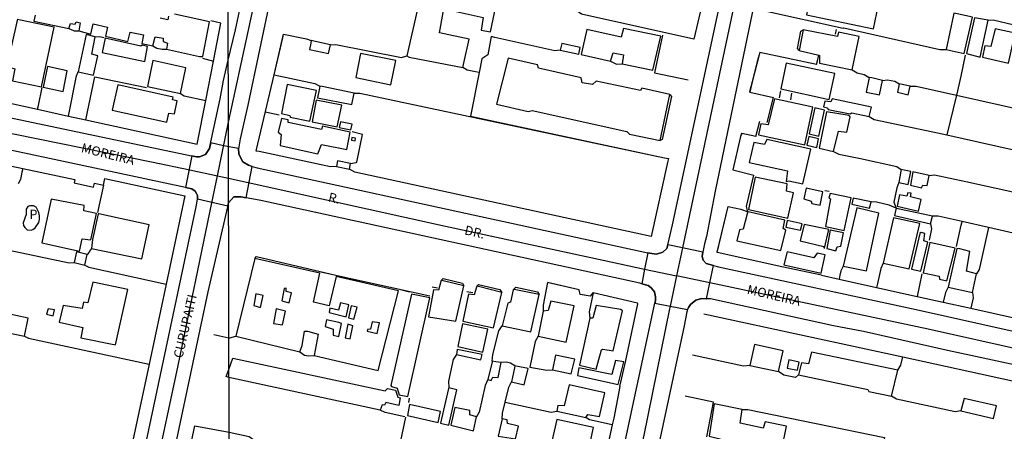
# Model space of a CAD drawing. Units: millimetres. Extents: x 173485 to 178311, y 1668721 to 1671503.
# Drawn here: x 176806 to 177073, y 1669961 to 1670072 of the extents above; entities that cross this region are included whole.
import ezdxf
from ezdxf.enums import TextEntityAlignment as Align

# ---------------------------------------------------------------- set-up
doc = ezdxf.new("R2010")
doc.units = ezdxf.units.MM
for name, color, linetype in [('V-CRUZAMENTO', 1, 'Continuous'), ('V-EDIFICACAO', 7, 'Continuous'), ('V-EIXO_DE_LOGRADOURO', 3, 'Continuous'), ('V-LOTE', 1, 'Continuous'), ('V-NOME_DOS_LOGRADOUROS', 7, 'Continuous'), ('V-QUADRA', 21, 'Continuous'), ('V-TESTADA', 5, 'Continuous'), ('X-LIMITE_1000', 7, 'Continuous')]:
    doc.layers.add(name, color=color, linetype=linetype)

# ---------------------------------------------------------------- blocks, each defined once
blk = doc.blocks.new('872FIIIP_img_geo')
at = {"layer": 'V-CRUZAMENTO'}
for points in [[(176862.62, 1670021.63), (176862.62, 1670021.63), (176862.62, 1670021.63), (176862.81, 1670022.48), (176862.81, 1670022.48), (176864.28, 1670024.06), (176866.21, 1670024.13), (176867.14, 1670023.95), (176867.14, 1670023.95), (176867.56, 1670023.87), (176867.56, 1670023.87), (176869.2, 1670032.34), (176869.2, 1670032.34), (176868.25, 1670032.64), (176866.7, 1670033.57), (176866.7, 1670033.57), (176865.63, 1670035.61), (176865.61, 1670035.81), (176865.61, 1670035.81), (176865.48, 1670037.18), (176865.48, 1670037.18), (176861.46, 1670037.94), (176861.46, 1670037.94), (176857.96, 1670038.67), (176857.96, 1670038.67), (176857.65, 1670037.17), (176856.56, 1670035.52), (176854.96, 1670034.93), (176854.09, 1670034.96), (176853.17, 1670035.15), (176853.17, 1670035.15), (176852.88, 1670035.21), (176852.88, 1670035.21), (176851.13, 1670026.58), (176851.13, 1670026.58), (176852.84, 1670026.22), (176853.72, 1670025.67), (176854.16, 1670024.97), (176854.35, 1670024.42), (176854.38, 1670023.52), (176854.38, 1670023.52), (176862.62, 1670021.63)], [(176982.52, 1669994.49), (176987.25, 1669993.55), (176987.25, 1669993.55), (176987.48, 1669994.15), (176988.01, 1669994.93), (176989.49, 1669996.1), (176990.99, 1669996.61), (176992.41, 1669996.52), (176992.41, 1669996.52), (176993.29, 1670000.81), (176993.29, 1670000.81), (176994.27, 1670005.55), (176994.27, 1670005.55), (176992.31, 1670006.05), (176991.45, 1670006.98), (176991.15, 1670007.9), (176991.38, 1670009.11), (176991.38, 1670009.11), (176985.87, 1670010.29), (176985.87, 1670010.29), (176981.9, 1670011.13), (176981.9, 1670011.13), (176981.65, 1670010.1), (176980.49, 1670009.15), (176978.78, 1670008.55), (176977.55, 1670008.72), (176976.48, 1670008.95), (176976.48, 1670008.95), (176975.6, 1670004.55), (176975.6, 1670004.55), (176974.8, 1670000.55), (176974.8, 1670000.55), (176976.55, 1670000.07), (176977.39, 1669999.47), (176978.26, 1669998.41), (176978.57, 1669997.06), (176978.5, 1669995.95), (176978.37, 1669995.32), (176978.37, 1669995.32), (176982.52, 1669994.49)]]:
    blk.add_lwpolyline(points, close=True, dxfattribs=at)
at = {"layer": 'V-EDIFICACAO'}
for points in [[(176810.38, 1670073.29), (176810.01, 1670071.64), (176819.48, 1670069.64), (176819.93, 1670070.98), (176821.25, 1670070.8), (176821.47, 1670071.45), (176822.62, 1670071.16), (176822.22, 1670069.08), (176825.45, 1670068.16), (176826.13, 1670070.89), (176829.96, 1670070.06), (176829.42, 1670067.58), (176835.53, 1670066.13), (176836.12, 1670068.65), (176839.76, 1670067.92), (176839.34, 1670065.58), (176842.3, 1670064.94), (176842.88, 1670067.37), (176845.1, 1670067.01), (176845.05, 1670066.14), (176846.3, 1670065.73), (176846.03, 1670064.09), (176854.89, 1670062.05), (176855.8, 1670062.08), (176857.68, 1670071.51), (176848.15, 1670073.55)], [(176846.53, 1670072.99), (176846.31, 1670071.98), (176844.31, 1670072.43)]]:
    blk.add_lwpolyline(points, dxfattribs=at)
for points in [[(177027.32, 1670078.54), (177020.83, 1670079.83), (177019.47, 1670073.37), (177037.62, 1670069.57), (177039, 1670076.05), (177034.34, 1670077.15), (177033.69, 1670078.58), (177032, 1670078.99), (177031.07, 1670077.79)], [(176914.35, 1670076.52), (176911.12, 1670062.24), (176911.74, 1670061.89), (176926.3, 1670059.11), (176928, 1670066.79), (176919.95, 1670068.51), (176920.96, 1670074), (176920.39, 1670075.47), (176914.35, 1670076.52)], [(176924.4, 1670077.78), (176923.69, 1670074.41), (176931.8, 1670072.62), (176931.27, 1670069.23), (176933.81, 1670068.75), (176935.26, 1670075.6), (176924.4, 1670077.78)], [(177059.42, 1670073.84), (177059.32, 1670073.37), (177057.31, 1670064.01), (177062.19, 1670062.88), (177064.43, 1670072.78), (177060.34, 1670073.65), (177059.42, 1670073.84)], [(176805.57, 1670072.11), (176805.43, 1670071.49), (176802.68, 1670059.37), (176804.84, 1670058.77), (176804.21, 1670055.53), (176812.07, 1670053.86), (176815.49, 1670070.01), (176806.37, 1670071.94), (176805.57, 1670072.11)], [(177065.05, 1670072.57), (177062.86, 1670062.87), (177066.54, 1670061.92), (177068.75, 1670071.88), (177065.05, 1670072.57)], [(176824.18, 1670068.03), (176822.08, 1670057.94), (176826.24, 1670057), (176827.33, 1670062.28), (176825.77, 1670062.74), (176826.61, 1670067.42), (176824.18, 1670068.03)], [(176969.88, 1670069.71), (176969.2, 1670067.3), (176959.94, 1670069.36), (176958.38, 1670062.64), (176966.31, 1670060.84), (176967.08, 1670063.1), (176969.87, 1670062.51), (176969.53, 1670060.13), (176977.81, 1670058.37), (176979.95, 1670067.61), (176969.88, 1670069.71)], [(177022.83, 1670062.44), (177023.04, 1670062.39), (177023.03, 1670060.26), (177031.86, 1670058.47), (177033.79, 1670067.54), (177028.14, 1670068.69), (177027.87, 1670067.52), (177018.61, 1670069.3), (177017.45, 1670063.71)], [(177070.58, 1670069.55), (177069.48, 1670064.77), (177067.86, 1670064.95), (177067.19, 1670061.93), (177074.21, 1670060.29), (177076.04, 1670068.44), (177070.58, 1670069.55)], [(176829.32, 1670067.01), (176828.54, 1670063.21), (176840.09, 1670060.77), (176840.81, 1670064.82), (176839.43, 1670065.15), (176839.06, 1670064.9), (176829.32, 1670067.01)], [(176885.21, 1670066.42), (176885.08, 1670065.69), (176884.76, 1670063.94), (176889.89, 1670062.88), (176890.45, 1670065.21), (176885.94, 1670066.25), (176885.21, 1670066.42)], [(176953.12, 1670065.62), (176952.71, 1670063.81), (176957.78, 1670062.76), (176958.09, 1670064.55), (176953.12, 1670065.62)], [(176898.55, 1670062.9), (176897.29, 1670056.4), (176906.83, 1670054.44), (176908.14, 1670060.99), (176898.55, 1670062.9)], [(176813.72, 1670059.38), (176812.58, 1670053.76), (176817.99, 1670052.65), (176819.1, 1670058.25), (176813.72, 1670059.38)], [(176842.29, 1670060.97), (176840.84, 1670053.99), (176849.75, 1670052.08), (176851.26, 1670059.06), (176842.29, 1670060.97)], [(176946.82, 1670058.89), (176946.52, 1670059.8), (176938.63, 1670061.68), (176935.43, 1670049.19), (176944.02, 1670047.21), (176945.15, 1670047.49), (176970.76, 1670041.76), (176971.48, 1670041.07), (176979.78, 1670039.37), (176982.41, 1670051.8), (176974.81, 1670053.47), (176974.47, 1670052.87), (176962.44, 1670055.45), (176961.49, 1670054.47), (176958.65, 1670054.96), (176958.35, 1670056.35), (176946.82, 1670058.89)], [(177013.96, 1670060.31), (177012.52, 1670053.3), (177025.66, 1670050.47), (177027.16, 1670057.46), (177013.96, 1670060.31)], [(176832.79, 1670054.45), (176831.24, 1670047.55), (176846.08, 1670044.27), (176846.61, 1670046.76), (176848.12, 1670046.58), (176848.84, 1670050.07), (176847.64, 1670050.35), (176847.78, 1670051.06), (176832.79, 1670054.45)], [(176878.72, 1670054.48), (176877.12, 1670046.66), (176879.42, 1670046.08), (176879.55, 1670045.64), (176884.84, 1670044.55), (176886.67, 1670052.85), (176878.72, 1670054.48)], [(176887.53, 1670054.09), (176887.43, 1670053.53), (176886.94, 1670050.89), (176896.24, 1670049.13), (176896.85, 1670052.15), (176888.16, 1670053.96), (176887.53, 1670054.09)], [(177036.42, 1670056.44), (177036.33, 1670055.96), (177035.69, 1670052.4), (177039.29, 1670051.7), (177040.12, 1670055.63), (177037.14, 1670056.28), (177036.42, 1670056.44)], [(177044.58, 1670054.65), (177044.48, 1670054.16), (177044.13, 1670052.42), (177047.05, 1670051.75), (177047.57, 1670054.1), (177045.42, 1670054.5), (177044.58, 1670054.65)], [(176886.59, 1670050.23), (176885.47, 1670044.43), (176892.21, 1670043.05), (176893.48, 1670048.92), (176886.59, 1670050.23)], [(177010.8, 1670050.62), (177009.09, 1670043.59), (177007.05, 1670043.86), (177006.46, 1670040.85), (177018.98, 1670038.16), (177021.18, 1670048.38), (177010.8, 1670050.62)], [(177026.39, 1670050.59), (177026.11, 1670049.83), (177024.43, 1670050.01), (177024.07, 1670048.46), (177025.14, 1670048.15), (177025.34, 1670047.78), (177031.27, 1670046.57), (177031.76, 1670046.82), (177036.49, 1670045.83), (177037.05, 1670048.35), (177026.39, 1670050.59)], [(177021.74, 1670048.16), (177020.23, 1670041.16), (177022.85, 1670040.49), (177024.39, 1670047.53), (177021.74, 1670048.16)], [(177024.9, 1670047.15), (177022.92, 1670037.3), (177026.81, 1670036.4), (177028.13, 1670041.84), (177030.43, 1670041.64), (177031.27, 1670045.79), (177031.07, 1670046.14), (177024.9, 1670047.15)], [(176878.97, 1670044.25), (176879, 1670044.92), (176877.13, 1670045.27), (176876.29, 1670041.56), (176877.04, 1670040.95), (176876.81, 1670038), (176887.04, 1670035.78), (176887.99, 1670038.24), (176894.83, 1670036.88), (176895.73, 1670041.57), (176888.28, 1670043.23), (176887.97, 1670042.28), (176878.97, 1670044.25)], [(176893.19, 1670044.41), (176892.82, 1670042.83), (176895.97, 1670042.22), (176896.31, 1670043.76), (176893.19, 1670044.41)], [(176896.19, 1670040.19), (176896.09, 1670039.46), (176897.13, 1670039.28), (176897.26, 1670039.96), (176896.19, 1670040.19)], [(177008.71, 1670039.66), (177008.13, 1670038.25), (177005.17, 1670038.82), (177003.95, 1670033.43), (177014.34, 1670031.11), (177013.96, 1670028.28), (177014.69, 1670028.42), (177018.49, 1670027.6), (177020.64, 1670037.03), (177008.71, 1670039.66)], [(177020.11, 1670040.4), (177019.59, 1670038.12), (177022.24, 1670037.42), (177022.75, 1670039.81), (177020.11, 1670040.4)], [(176892.35, 1670033.86), (176892.07, 1670032.33), (176895.6, 1670031.61), (176895.88, 1670033.16), (176892.35, 1670033.86)], [(177045.18, 1670031.48), (177045.09, 1670031.05), (177044.48, 1670028.02), (177046.99, 1670027.41), (177047.76, 1670030.92), (177045.96, 1670031.31), (177045.18, 1670031.48)], [(177048.32, 1670030.85), (177047.67, 1670027.26), (177050.62, 1670026.53), (177051.05, 1670027.24), (177052.15, 1670027.18), (177052.69, 1670029.89), (177048.32, 1670030.85)], [(177005.59, 1670029.41), (177003.73, 1670020.63), (177014.43, 1670018.31), (177015.94, 1670025.15), (177014.03, 1670025.66), (177014.24, 1670027.62), (177005.59, 1670029.41)], [(177019.37, 1670026.41), (177018.76, 1670023.52), (177020.77, 1670022.95), (177020.9, 1670022.29), (177023.19, 1670021.87), (177023.93, 1670025.41), (177019.37, 1670026.41)], [(177025.86, 1670025.02), (177025.57, 1670023.74), (177025.95, 1670023.52), (177024.58, 1670016.06), (177029.65, 1670014.97), (177031.55, 1670023.87), (177025.86, 1670025.02)], [(177047.71, 1670024.06), (177047.83, 1670025.05), (177046.97, 1670025.18), (177046.68, 1670024.27), (177044.7, 1670024.68), (177044.03, 1670021.57), (177049.87, 1670020.24), (177050.52, 1670023.36), (177047.71, 1670024.06)], [(176814.7, 1670023.48), (176812.19, 1670011.61), (176822.4, 1670009.43), (176823.11, 1670012.76), (176825.44, 1670012.41), (176827.01, 1670019.62), (176823.56, 1670020.31), (176823.67, 1670021.73), (176814.7, 1670023.48)], [(177032.15, 1670023.72), (177031.78, 1670022.13), (177036.59, 1670021.05), (177036.96, 1670022.72), (177032.15, 1670023.72)], [(176810.63, 1670021.28), (176809.94, 1670021.63), (176808.93, 1670021.63), (176808.39, 1670021.47), (176807.92, 1670020.72), (176807.97, 1670019.33), (176807.09, 1670017.02), (176807.24, 1670016.32), (176807.58, 1670015.78), (176808.25, 1670015.18), (176809.31, 1670015.08), (176809.73, 1670015.21), (176810.4, 1670015.7), (176811.39, 1670017.15), (176811.6, 1670017.93), (176811.6, 1670018.94), (176811.37, 1670019.87), (176810.63, 1670021.28)], [(176827.67, 1670019.48), (176827.43, 1670019.53), (176825.96, 1670012.5), (176825.64, 1670010.14), (176839.31, 1670007.28), (176841.32, 1670016.49), (176827.67, 1670019.48)], [(177003.54, 1670020.04), (177003.4, 1670019.52), (177002.31, 1670015.35), (177001.3, 1670015.18), (177000.63, 1670012.16), (177012.56, 1670009.53), (177013.89, 1670015.09), (177013.16, 1670015.51), (177013.63, 1670017.76), (177003.66, 1670020.01), (177003.54, 1670020.04)], [(177033.09, 1670021.1), (177029.44, 1670005.37), (177035.7, 1670004.04), (177039.11, 1670019.63), (177033.09, 1670021.1)], [(177043.75, 1670021), (177043.67, 1670020.65), (177043.3, 1670019.07), (177053.11, 1670016.82), (177053.59, 1670018.89), (177043.91, 1670020.97), (177043.75, 1670021)], [(177014.23, 1670017.71), (177013.85, 1670015.89), (177017.85, 1670015.03), (177018.3, 1670016.78), (177014.23, 1670017.71)], [(177018.84, 1670016.59), (177017.77, 1670012.16), (177024.16, 1670010.67), (177024.16, 1670010.28), (177024.35, 1670010.23), (177025.53, 1670015.21), (177018.84, 1670016.59)], [(177043.1, 1670018.41), (177040.23, 1670006.1), (177047.31, 1670004.6), (177050.16, 1670016.86), (177043.1, 1670018.41)], [(177025.89, 1670015.09), (177024.97, 1670010.11), (177027.42, 1670009.46), (177027.78, 1670010.59), (177028.76, 1670010.77), (177029.47, 1670014.31), (177025.89, 1670015.09)], [(177050.17, 1670014.18), (177047.93, 1670004.49), (177050.47, 1670003.93), (177052.37, 1670011.79), (177051.29, 1670012.19), (177051.57, 1670014.16), (177050.57, 1670014.41), (177050.17, 1670014.18)], [(177052.92, 1670011.69), (177051.07, 1670003.56), (177055.46, 1670002.61), (177055.52, 1670001.79), (177057.55, 1670001.37), (177059.73, 1670010.16), (177052.92, 1670011.69)], [(176821.58, 1670009.17), (176820.93, 1670006.29), (176823.84, 1670005.61), (176824.49, 1670008.49), (176821.58, 1670009.17)], [(177022.34, 1670008.88), (177021.45, 1670007.61), (177014.23, 1670009.17), (177013.29, 1670005.73), (177023.42, 1670003.39), (177024.57, 1670008.36), (177022.34, 1670008.88)], [(177061.08, 1670009.98), (177060.27, 1670010.12), (177057.88, 1669999.64), (177064.47, 1669998.2), (177065.58, 1670003.21), (177062.81, 1670003.94), (177063.77, 1670009.3), (177061.08, 1670009.98)], [(176890.05, 1669994.56), (176885.82, 1669995.59), (176887.54, 1670003.41), (176869.92, 1670007.44), (176864.8, 1669986.34), (176882.11, 1669982.11), (176882.74, 1669983.84), (176883.42, 1669987.7), (176884.2, 1669987.77), (176887.06, 1669986.96), (176886.05, 1669981.15), (176903.37, 1669977.09), (176908.87, 1669998.61), (176891.96, 1670002.51), (176890.05, 1669994.56)], [(176826.02, 1670000.98), (176824.63, 1669995.4), (176823.53, 1669995.58), (176823.1, 1669993.83), (176817.93, 1669994.72), (176816.91, 1669990.16), (176823.3, 1669988.76), (176822.8, 1669985.92), (176832.15, 1669984.07), (176835.53, 1669998.97), (176826.02, 1670000.98)], [(176920.46, 1670001.49), (176920.38, 1670001.2), (176919.75, 1669998.79), (176918.35, 1669998.96), (176917.04, 1669991.65), (176924.42, 1669990.43), (176926.56, 1670000.01), (176920.98, 1670001.36), (176920.46, 1670001.49)], [(176878.43, 1669998.48), (176878.46, 1669999.33), (176877.92, 1669999.31), (176877.25, 1669995.93), (176879.25, 1669995.42), (176879.83, 1669998.15), (176878.43, 1669998.48)], [(176930.09, 1669999.89), (176930.02, 1669999.64), (176929.4, 1669997.52), (176927.85, 1669997.74), (176926.35, 1669990.47), (176934.66, 1669988.61), (176936.86, 1669998.2), (176930.55, 1669999.78), (176930.09, 1669999.89)], [(176940.01, 1669999.03), (176939.98, 1669998.9), (176939.26, 1669995.61), (176938.54, 1669995.35), (176936.97, 1669989.13), (176944.76, 1669987.52), (176946.97, 1669997.65), (176940.66, 1669998.9), (176940.01, 1669999.03)], [(176870.24, 1669997.87), (176869.67, 1669994.65), (176871.51, 1669994.17), (176872.22, 1669997.4), (176870.24, 1669997.87)], [(176892.58, 1669993.44), (176890.3, 1669993.93), (176890.07, 1669992.78), (176894.72, 1669991.57), (176895.37, 1669994.82), (176893.18, 1669995.38), (176892.58, 1669993.44)], [(176906.77, 1669973.05), (176906.94, 1669972.71), (176908.52, 1669972.27), (176909.07, 1669970.47), (176911.39, 1669970), (176917.34, 1669996.79), (176912.4, 1669997.78), (176906.77, 1669973.05)], [(176950.13, 1669995.89), (176949.43, 1669993.31), (176948.1, 1669993.14), (176946.71, 1669986.34), (176954.33, 1669984.79), (176956.53, 1669994.58), (176950.13, 1669995.89)], [(176801.82, 1669992.65), (176800.83, 1669987.76), (176807.53, 1669986.41), (176808.53, 1669991.28), (176801.82, 1669992.65)], [(176813.87, 1669993.8), (176813.46, 1669992.33), (176815.28, 1669991.92), (176815.66, 1669993.47), (176813.87, 1669993.8)], [(176875.71, 1669993.78), (176874.98, 1669989.82), (176877.46, 1669989.41), (176878.21, 1669993.14), (176875.71, 1669993.78)], [(176896.06, 1669994.59), (176895.33, 1669991.3), (176896.73, 1669991.01), (176897.68, 1669994.26), (176896.06, 1669994.59)], [(176962.43, 1669994.7), (176961.59, 1669991.26), (176960.74, 1669991.28), (176957.96, 1669978.49), (176962.49, 1669977.48), (176963.93, 1669982.71), (176964.31, 1669982.9), (176967.09, 1669982.4), (176969.56, 1669993.23), (176969.18, 1669993.56), (176962.43, 1669994.7)], [(176892.71, 1669990.08), (176889.38, 1669990.77), (176888.99, 1669989.03), (176891.18, 1669988.31), (176891.13, 1669986.66), (176892.66, 1669986.27), (176893.44, 1669989.84), (176892.71, 1669990.08)], [(176901.75, 1669990.22), (176901.29, 1669988.26), (176900.5, 1669988.21), (176900.34, 1669987.75), (176903.05, 1669987.07), (176903.75, 1669989.97), (176901.75, 1669990.22)], [(176895.12, 1669989.61), (176894.46, 1669985.89), (176895.73, 1669985.63), (176896.49, 1669989.16), (176895.12, 1669989.61)], [(176926.22, 1669989.72), (176924.94, 1669983.55), (176931.74, 1669982.08), (176933.09, 1669988.24), (176926.22, 1669989.72)], [(176924.78, 1669982.81), (176924.59, 1669981.38), (176931.18, 1669979.97), (176931.55, 1669981.37), (176924.78, 1669982.81)], [(177005.4, 1669984.09), (177004.14, 1669978.44), (177011.84, 1669976.81), (177013.19, 1669982.38), (177005.4, 1669984.09)], [(177020.85, 1669982.01), (177020.03, 1669978.91), (177018.12, 1669979.19), (177017.35, 1669975.9), (177036.09, 1669971.9), (177036.33, 1669971.4), (177042.51, 1669970.09), (177044.25, 1669977.15), (177020.85, 1669982.01)], [(176862.9, 1669975.22), (176862.16, 1669975.42), (176862.9, 1669977.38), (176864, 1669980.41), (176905.26, 1669971.6), (176905.93, 1669972.25), (176908.1, 1669971.74), (176908.66, 1669969.87), (176909.33, 1669969.67), (176909.01, 1669967.59), (176905.4, 1669968.44), (176905.12, 1669967.73), (176904.42, 1669967.76), (176903.89, 1669966.37), (176862.9, 1669975.22)], [(176934.31, 1669979.6), (176934.26, 1669979.4), (176933.13, 1669974.6), (176934.02, 1669974.4), (176934.44, 1669975.26), (176935.87, 1669975.15), (176936.67, 1669979.21), (176935.22, 1669979.45), (176934.31, 1669979.6)], [(176951.45, 1669981.24), (176950.6, 1669977.26), (176955.69, 1669976.2), (176956.63, 1669980.14), (176951.45, 1669981.24)], [(176957.79, 1669977.82), (176957.39, 1669975.75), (176968.46, 1669973.32), (176969.97, 1669979.44), (176967.68, 1669979.8), (176966.73, 1669976.04), (176957.79, 1669977.82)], [(177014.7, 1669979.97), (177014.22, 1669977.74), (177017, 1669977.19), (177017.5, 1669979.35), (177014.7, 1669979.97)], [(176940.39, 1669978.36), (176940.28, 1669977.84), (176939.5, 1669973.99), (176942.97, 1669973.19), (176944, 1669977.62), (176941.26, 1669978.18), (176940.39, 1669978.36)], [(176922.48, 1669972.43), (176922.43, 1669972.23), (176920.25, 1669962.84), (176922.5, 1669962.3), (176924.67, 1669971.86), (176923.2, 1669972.24), (176922.48, 1669972.43)], [(176955.11, 1669973.18), (176953.75, 1669967.49), (176952.07, 1669967.64), (176951.78, 1669966.1), (176959.66, 1669964.36), (176960.22, 1669965.16), (176963.35, 1669964.62), (176964.79, 1669971.04), (176955.11, 1669973.18)], [(177062.19, 1669969.53), (177061.31, 1669966.12), (177070.21, 1669964.07), (177071.02, 1669967.47), (177062.19, 1669969.53)], [(176911.89, 1669967.9), (176911.29, 1669964.9), (176919.65, 1669963.03), (176920.29, 1669965.95), (176911.89, 1669967.9)], [(176924.14, 1669967.09), (176923.05, 1669962.26), (176929.2, 1669960.78), (176930.05, 1669964.56), (176928.18, 1669965.06), (176928.25, 1669966.21), (176924.14, 1669967.09)], [(177001.52, 1669962.82), (177002.01, 1669966.56), (176994.49, 1669968.03), (176993.11, 1669959.32), (177001.02, 1669957.29), (177012.71, 1669955.31), (177014.02, 1669961.98), (177008.31, 1669963.14), (177007.75, 1669961.51), (177001.52, 1669962.82)], [(176938.41, 1669962.74), (176938.36, 1669963.68), (176936.94, 1669963.96), (176935.92, 1669959.32), (176940.63, 1669958.6), (176941.37, 1669962), (176938.41, 1669962.74)], [(176953.99, 1669955.46), (176956.49, 1669954.93), (176956.96, 1669955.65), (176960.25, 1669955.08), (176961.69, 1669961.61), (176951.78, 1669963.84), (176950.07, 1669956.31)]]:
    blk.add_lwpolyline(points, close=True, dxfattribs=at)
at = {"layer": 'V-EIXO_DE_LOGRADOURO'}
for points in [[(176859.78, 1670029.79), (176861.23, 1670036.84), (176862.78, 1670044.33), (176868.07, 1670068.41), (176889.39, 1670166.95), (176891.09, 1670174.79)], [(177015.47, 1670148.49), (177013.53, 1670139.73), (177008.7, 1670117.96), (176985.87, 1670010.29), (176984.26, 1670002.72)], [(176728.74, 1670057.85), (176729.92, 1670057.56), (176744.81, 1670053.77), (176755, 1670051.18), (176841.89, 1670033.59), (176852.27, 1670031.38), (176859.78, 1670029.79)], [(176828.12, 1669882.25), (176830, 1669890.42), (176834.22, 1669908.73), (176849.17, 1669978.43), (176858.27, 1670022.51), (176859.78, 1670029.79)], [(176859.78, 1670029.79), (176862.75, 1670029.16), (176868.13, 1670027.97), (176921.62, 1670016.14), (176964.33, 1670006.93), (176975.6, 1670004.55), (176984.26, 1670002.72)], [(176984.26, 1670002.72), (176982.52, 1669994.49), (176982.37, 1669993.8), (176975.36, 1669959.54), (176955.09, 1669864.92), (176953.12, 1669855.7)], [(177109.23, 1669975.59), (177107.28, 1669976), (177098.13, 1669978.05), (177052.49, 1669988.3), (176993.29, 1670000.81), (176984.26, 1670002.72)]]:
    blk.add_lwpolyline(points, dxfattribs=at)
at = {"layer": 'V-LOTE'}
for points in [[(176982.84, 1670090.48), (176993.9, 1670088.01), (176988.96, 1670066.74), (176958.48, 1670073.59), (176956.92, 1670074.6)], [(177008.18, 1670074.41), (177029.44, 1670069.78), (177029.56, 1670069.88), (177055.6, 1670064.02), (177057.31, 1670064.01)], [(176858.69, 1670060.86), (176860.69, 1670071.15), (176858, 1670071.73)], [(177068.75, 1670071.88), (177070.1, 1670071.98), (177081.08, 1670069.38), (177078.77, 1670058.94)], [(176819.48, 1670069.64), (176820.77, 1670069.11), (176820.99, 1670069.04), (176822.22, 1670069.08)], [(176826.61, 1670067.42), (176827.81, 1670067.54), (176829.11, 1670067.25)], [(176875.13, 1670057.12), (176877.73, 1670068.13), (176877.74, 1670068.13)], [(176877.74, 1670068.13), (176883.94, 1670066.89), (176885.21, 1670066.42)], [(176952.71, 1670063.81), (176951.23, 1670063.65), (176935.02, 1670067.26), (176934.01, 1670067.48), (176933.82, 1670066.48), (176933.06, 1670062.58), (176931.49, 1670061.42), (176930.76, 1670057.77)], [(176842.3, 1670064.94), (176843.4, 1670064.36), (176844.78, 1670064.07), (176846.03, 1670064.09)], [(176890.45, 1670065.21), (176891.92, 1670065.34), (176909.71, 1670061.83), (176911.12, 1670062.24)], [(177006.65, 1670062.57), (177004.75, 1670055.23)], [(177022.16, 1670059.94), (177006.81, 1670063.21), (177006.65, 1670062.57)], [(177062.52, 1670062.46), (177061.33, 1670056.78), (177060.11, 1670051.64)], [(176855.76, 1670061.6), (176858.69, 1670060.86)], [(176856.62, 1670050.22), (176858.69, 1670060.86)], [(176966.31, 1670060.84), (176967.83, 1670060.1), (176968.03, 1670060.04), (176969.53, 1670060.13)], [(176819.41, 1670045.97), (176821.58, 1670056.82), (176822.08, 1670057.94)], [(176870.26, 1670036.5), (176870.35, 1670036.87), (176875.13, 1670057.12)], [(176875.13, 1670057.12), (176875.14, 1670057.12)], [(176875.14, 1670057.12), (176886.16, 1670054.75), (176887.53, 1670054.09)], [(176930.76, 1670057.77), (176929.76, 1670057.94), (176927.46, 1670058.35), (176926.3, 1670059.11)], [(176930.76, 1670057.77), (176928.4, 1670045.92), (176981.01, 1670034.67), (176982.03, 1670034.45)], [(176978.29, 1670057.71), (176987.36, 1670055.79)], [(177031.86, 1670058.47), (177033.22, 1670057.64), (177035.14, 1670057.19), (177036.42, 1670056.44)], [(176824.11, 1670044.94), (176826.58, 1670056.61), (176840.54, 1670053.7)], [(177004.75, 1670055.23), (177004.04, 1670052.48), (177004.08, 1670052.47)], [(177040.12, 1670055.63), (177041.4, 1670055.8), (177043.42, 1670055.37), (177044.58, 1670054.65)], [(177047.57, 1670054.1), (177049.17, 1670054.09), (177060.11, 1670051.64)], [(176811.05, 1670047.8), (176811.26, 1670048.81), (176812.25, 1670053.66)], [(176849.75, 1670052.08), (176850.79, 1670051.48), (176856.62, 1670050.22)], [(176896.85, 1670052.15), (176898.38, 1670052.17), (176981.01, 1670034.67), (176982.03, 1670034.45)], [(177004.08, 1670052.47), (177010.52, 1670051)], [(177012.14, 1670050.9), (177012.52, 1670052.79)], [(177015.42, 1670052.18), (177015.1, 1670050.33)], [(177060.11, 1670051.64), (177057.54, 1670040.87)], [(177060.11, 1670051.64), (177113.82, 1670039.63)], [(176800.62, 1670050.09), (176811.05, 1670047.8)], [(176824.11, 1670044.94), (176854.31, 1670038.32), (176856.62, 1670050.22)], [(177057.54, 1670040.87), (177111.5, 1670028.83), (177116.23, 1670050.62)], [(176811.05, 1670047.8), (176819.41, 1670045.97)], [(176819.41, 1670045.97), (176824.11, 1670044.94)], [(176876.52, 1670046.16), (176872.76, 1670047.06)], [(177036.49, 1670045.83), (177037.86, 1670045.06), (177053.69, 1670041.73), (177057.54, 1670040.87)], [(176895.88, 1670033.16), (176897.42, 1670033.35), (176897.43, 1670033.35), (176897.57, 1670033.49), (176899.09, 1670040.94), (176896.28, 1670041.69)], [(177001.9, 1670041.21), (177001.85, 1670041.22), (177001.56, 1670040.45)], [(177005.7, 1670040.42), (177001.9, 1670041.21)], [(177001.56, 1670040.45), (176999.55, 1670031.4)], [(176785.72, 1670036.31), (176807.01, 1670031.79)], [(176892.07, 1670032.33), (176890.44, 1670032.19), (176871.07, 1670036.33), (176870.26, 1670036.5)], [(177026.81, 1670036.4), (177028.26, 1670035.63), (177034.14, 1670034.48), (177043.96, 1670032.27), (177045.18, 1670031.48)], [(176982.03, 1670034.45), (176981.79, 1670033.37), (176977.37, 1670013.4)], [(176807.01, 1670031.79), (176806.8, 1670030.79), (176806.37, 1670028.8), (176805.82, 1670027.6)], [(176807.01, 1670031.79), (176821.12, 1670028.8), (176820.96, 1670027.87), (176826.24, 1670026.7), (176826.5, 1670027.78), (176828.87, 1670027.28)], [(176977.37, 1670013.4), (176897.05, 1670030.78), (176895.6, 1670031.61)], [(176999.55, 1670031.4), (176999.54, 1670031.37), (177005.16, 1670029.94)], [(177052.69, 1670029.89), (177054.16, 1670030.01), (177062.68, 1670028.26), (177109.15, 1670018.07), (177109.33, 1670017.96)], [(176828.87, 1670027.28), (176827.24, 1670019.87)], [(176828.87, 1670027.28), (176829.3, 1670029.08), (176850.98, 1670024.37), (176845.87, 1670000.43)], [(177044.48, 1670028.02), (177043.96, 1670026.51), (177043.13, 1670022.65), (177043.75, 1670021)], [(177025.61, 1670025.5), (177024.46, 1670025.69)], [(177043.75, 1670021), (177041.91, 1670021.85), (177038.47, 1670022.65), (177036.96, 1670022.72)], [(176995.27, 1670009.07), (176998.2, 1670021.45)], [(176998.2, 1670021.45), (177001.66, 1670020.74), (177003.54, 1670020.04)], [(177053.11, 1670016.82), (177053.36, 1670015.4), (177052.76, 1670012.36)], [(177061.67, 1670017.39), (177055.19, 1670018.85), (177053.59, 1670018.89)], [(177060.11, 1670010.68), (177061.44, 1670016.39), (177061.67, 1670017.39)], [(177068.77, 1670015.8), (177061.67, 1670017.39)], [(177068.77, 1670015.8), (177066.3, 1670004.45), (177065.58, 1670003.21)], [(177079.03, 1670013.98), (177077.51, 1670013.83), (177068.77, 1670015.8)], [(176802.06, 1670009.89), (176803.3, 1670009.63), (176819.57, 1670006.24), (176820.93, 1670006.29)], [(176825.64, 1670010.14), (176825.11, 1670009.37), (176825.05, 1670009.15), (176824.49, 1670008.49)], [(177040.23, 1670006.1), (177039.58, 1670004.66), (177038.68, 1670000.65), (177038.45, 1669999.59)], [(176823.84, 1670005.61), (176824.97, 1670005.09), (176845.87, 1670000.43)], [(176887.86, 1670003.77), (176891.88, 1670002.85)], [(177029.44, 1670005.37), (177028.77, 1670004.03), (177028.52, 1670002.86), (177028.3, 1670001.83)], [(176949.31, 1670000.89), (176948.05, 1669994.76), (176948.1, 1669993.14)], [(176960.79, 1669997.16), (176958.13, 1669997.69), (176957.88, 1669998.92), (176949.31, 1670000.9), (176949.31, 1670000.89)], [(177023.58, 1670002.88), (177028.3, 1670001.83)], [(177028.3, 1670001.83), (177038.45, 1669999.59)], [(177050.71, 1670003.23), (177049.45, 1669997.15)], [(176845.87, 1670000.43), (176841.25, 1669978.8)], [(176909.45, 1669998.99), (176911.9, 1669998.34)], [(176961.67, 1669998.07), (176960.56, 1669992.92), (176960.74, 1669991.28)], [(176961.67, 1669998.07), (176961.56, 1669998.09), (176960.79, 1669997.16)], [(176970.54, 1669979.78), (176973.78, 1669995.14), (176973.68, 1669995.32), (176961.67, 1669998.07)], [(177038.45, 1669999.59), (177049.45, 1669997.15)], [(177057.88, 1669999.64), (177057.17, 1669998.21), (177056.49, 1669995.59)], [(177064.47, 1669998.2), (177064.61, 1669996.72), (177064.01, 1669993.93)], [(177049.45, 1669997.15), (177056.49, 1669995.59)], [(177056.49, 1669995.59), (177064.01, 1669993.93)], [(177064.01, 1669993.93), (177087.41, 1669988.75)], [(176991.68, 1669992.46), (177045.59, 1669980.76)], [(176934.31, 1669979.6), (176934.47, 1669981.4), (176936.1, 1669987.78), (176936.97, 1669989.13)], [(176807.53, 1669986.41), (176808.61, 1669985.8), (176841.25, 1669978.8)], [(176858.83, 1669986.81), (176862.88, 1669985.93), (176863.13, 1669985.89), (176864.8, 1669986.34)], [(176946.71, 1669986.34), (176945.93, 1669984.96), (176944.46, 1669978.01), (176949.06, 1669977.13), (176950.6, 1669977.26)], [(176882.11, 1669982.11), (176883.39, 1669981.27), (176884.46, 1669981.03), (176886.05, 1669981.15)], [(176924.59, 1669981.38), (176923.69, 1669980.06), (176922.42, 1669974.23), (176922.48, 1669972.43)], [(176940.39, 1669978.36), (176939.26, 1669979.08), (176938.18, 1669979.35), (176936.67, 1669979.21)], [(177004.14, 1669978.44), (177002.44, 1669978.21), (176988.57, 1669981.2)], [(177044.25, 1669977.15), (177045.02, 1669978.51), (177045.59, 1669980.76)], [(177045.59, 1669980.76), (177075.32, 1669974.31)], [(176841.25, 1669978.8), (176832.25, 1669936.64)], [(177017.35, 1669975.9), (177016.48, 1669975.15), (177013.36, 1669975.83), (177011.84, 1669976.81)], [(176933.13, 1669974.6), (176932.41, 1669973.01), (176930.77, 1669965.79), (176930.05, 1669964.56)], [(176937.78, 1669968.51), (176938.79, 1669972.59), (176939.5, 1669973.99)], [(176968.86, 1669972.77), (176967.22, 1669964.17), (176966.82, 1669962.35)], [(176911.72, 1669968.45), (176911.82, 1669969.55)], [(176994.22, 1669968.53), (176986.58, 1669970.12)], [(177061.31, 1669966.12), (177059.78, 1669965.93), (177043.9, 1669969.33), (177042.51, 1669970.09)], [(176910.61, 1669964.56), (176905.3, 1669965.74), (176903.89, 1669966.37)], [(176936.94, 1669963.96), (176937.05, 1669965.55), (176937.78, 1669968.51)], [(176937.78, 1669968.51), (176950.29, 1669965.84), (176951.78, 1669966.1)], [(177002.01, 1669966.56), (177003.59, 1669966.53), (177040.6, 1669958.96), (177038.57, 1669949.3)], [(176910.74, 1669964.43), (176906.03, 1669942.27)], [(176966.82, 1669962.35), (176960.68, 1669963.68), (176959.66, 1669964.36)], [(176849.38, 1669942.15), (176853.63, 1669962.06), (176862.93, 1669960.38), (176868.35, 1669959.25), (176869.63, 1669958.29)], [(176966.82, 1669962.35), (176964.69, 1669952.7)]]:
    blk.add_lwpolyline(points, dxfattribs=at)
at = {"layer": 'V-QUADRA'}
for points in [[(176746.22, 1670057.55), (176845.4, 1670036.73), (176845.4, 1670036.73), (176853.17, 1670035.15), (176853.17, 1670035.15), (176854.09, 1670034.96), (176854.96, 1670034.93), (176856.56, 1670035.52), (176857.65, 1670037.17), (176857.76, 1670037.7), (176857.76, 1670037.7), (176860.53, 1670050.6), (176861.43, 1670055.61), (176862.72, 1670061.08), (176862.72, 1670061.08), (176864.68, 1670069.3), (176884.98, 1670164.13)], [(176874.4, 1670078.92), (176868.07, 1670048.87), (176865.96, 1670039.84), (176865.47, 1670037.11), (176865.61, 1670035.81), (176865.61, 1670035.81), (176865.63, 1670035.61), (176866.7, 1670033.57), (176866.7, 1670033.57), (176868.25, 1670032.64), (176869.2, 1670032.34), (176869.2, 1670032.34), (176870.55, 1670031.91), (176976.48, 1670008.95), (176976.48, 1670008.95), (176977.55, 1670008.72), (176978.78, 1670008.55), (176980.49, 1670009.15), (176981.65, 1670010.1), (176981.9, 1670011.13), (176981.9, 1670011.13), (176983.18, 1670016.49), (177009.29, 1670138.04)], [(177005.19, 1670075.95), (176994.73, 1670025.6), (176992.33, 1670013.38), (176992.33, 1670013.38), (176991.79, 1670011.33), (176991.38, 1670009.11), (176991.38, 1670009.11), (176991.15, 1670007.9), (176991.45, 1670006.98), (176992.31, 1670006.05), (176994.27, 1670005.55), (176994.27, 1670005.55), (176995.66, 1670005.19), (177049.18, 1669993.57), (177093.33, 1669983.75)], [(176715.53, 1669911.81), (176812.59, 1669890.72), (176812.59, 1669890.72), (176822.03, 1669888.82), (176822.03, 1669888.82), (176823.02, 1669888.62), (176824.37, 1669888.8), (176825.63, 1669889.29), (176826.04, 1669889.72), (176826.46, 1669891.17), (176826.46, 1669891.17), (176826.48, 1669891.24), (176827.45, 1669896.42), (176854.03, 1670021.43), (176854.38, 1670023.45), (176854.38, 1670023.52), (176854.38, 1670023.52), (176854.35, 1670024.42), (176854.16, 1670024.97), (176853.72, 1670025.67), (176852.84, 1670026.22), (176851.13, 1670026.58), (176851.13, 1670026.58), (176752.31, 1670047.69)], [(176954.43, 1669883.86), (176978.37, 1669995.32), (176978.37, 1669995.32), (176978.5, 1669995.95), (176978.57, 1669997.06), (176978.26, 1669998.41), (176977.39, 1669999.47), (176976.55, 1670000.07), (176974.8, 1670000.55), (176974.8, 1670000.55), (176974.29, 1670000.69), (176871.52, 1670023.08), (176867.14, 1670023.95), (176867.14, 1670023.95), (176866.21, 1670024.13), (176864.28, 1670024.06), (176862.81, 1670022.48), (176862.81, 1670022.48), (176862.56, 1670021.39), (176862.56, 1670021.39), (176857.18, 1669998.4), (176846.92, 1669949.94)], [(177097.27, 1669973.97), (177057.68, 1669982.49), (177034.89, 1669987.62), (177026.82, 1669989.19), (176993.43, 1669996.45), (176992.41, 1669996.52), (176992.41, 1669996.52), (176990.99, 1669996.61), (176989.49, 1669996.1), (176988.01, 1669994.93), (176987.48, 1669994.15), (176987.25, 1669993.55), (176987.25, 1669993.55), (176987.02, 1669992.96), (176986.33, 1669989.19), (176978.35, 1669952.06)]]:
    blk.add_lwpolyline(points, dxfattribs=at)
at = {"layer": 'V-TESTADA'}
for points in [[(176875.14, 1670057.12), (176877.5, 1670067.11), (176877.74, 1670068.13)], [(176980.45, 1670067.85), (176978.29, 1670057.71)], [(177017.45, 1670063.71), (177016.99, 1670064.28), (177017.94, 1670068.95), (177018.61, 1670069.3)], [(177027.32, 1670068.14), (177027.64, 1670069.39)], [(177006.65, 1670062.57), (177006.08, 1670060.75), (177004.75, 1670055.23)], [(177022.16, 1670059.94), (177022.42, 1670060.92), (177022.83, 1670062.44)], [(176870.26, 1670036.5), (176870.35, 1670036.87), (176875.14, 1670057.12)], [(177004.75, 1670055.23), (177004.08, 1670052.47)], [(176982.41, 1670051.8), (176982.87, 1670051.27), (176980.39, 1670039.63), (176979.78, 1670039.37)], [(177008.8, 1670044.24), (177010.52, 1670051)], [(177005.7, 1670040.42), (177006.84, 1670044.54)], [(177001.9, 1670041.21), (177001.56, 1670040.45)], [(177001.56, 1670040.45), (176999.55, 1670031.4)], [(176982.03, 1670034.45), (176981.79, 1670033.37), (176977.37, 1670013.4)], [(177003.54, 1670020.04), (177003.22, 1670021.52), (177005.16, 1670029.94)], [(176995.27, 1670009.07), (176995.24, 1670009.08), (176998.2, 1670021.45)], [(176998.2, 1670021.45), (177001.66, 1670020.73), (177003.54, 1670020.04)], [(177023.58, 1670002.88), (177012.8, 1670005.18), (176995.27, 1670009.07)], [(176869.92, 1670007.44), (176870.41, 1670007.9), (176892.23, 1670002.83), (176917.41, 1669997.26)], [(176920.46, 1670001.49), (176920.98, 1670001.97), (176926.23, 1670000.74), (176926.56, 1670000.01)], [(176957.88, 1669998.9), (176950.31, 1670000.66), (176949.31, 1670000.89)], [(176918.04, 1669999.71), (176919.42, 1669999.46)], [(176927.43, 1669998.44), (176929.07, 1669998.18)], [(176930.09, 1669999.89), (176930.55, 1670000.4), (176936.37, 1669999.04), (176936.86, 1669998.2)], [(176940.01, 1669999.03), (176940.66, 1669999.68), (176946.51, 1669998.42), (176946.97, 1669997.65)], [(176960.79, 1669997.16), (176958.21, 1669997.67)], [(176968.86, 1669972.77), (176970.54, 1669979.78)], [(176992.47, 1669959.1), (176994.22, 1669968.53)], [(176966.82, 1669962.35), (176964.69, 1669952.7)]]:
    blk.add_lwpolyline(points, dxfattribs=at)
at = {"layer": 'X-LIMITE_1000'}
blk.add_line((176865.52, 1668728.37), (176859.7, 1671499.79), dxfattribs=at)
at = {"layer": 'V-NOME_DOS_LOGRADOUROS'}
for s, rotation, p in [('MOREIRA', 346, (176830.12, 1670035.69)), ('CURUPAITI', 77, (176851.03, 1669989.07))]:
    blk.add_text(s, height=2.5, rotation=rotation, dxfattribs=at).set_placement(p, align=Align.MIDDLE_CENTER)
for s, p in [('R.', (176889.49, 1670022.11)), ('DR.', (176926.42, 1670013.19)), ('MOREIRA', (177003.01, 1669997.14))]:
    blk.add_text(s, height=2.5, rotation=347, dxfattribs=at).set_placement(p, align=Align.BOTTOM_LEFT)
blk.add_text('P', height=2.5, dxfattribs=at).set_placement((176808.84, 1670017.33), align=Align.BOTTOM_LEFT)

msp = doc.modelspace()

# ---------------------------------------------------------------- block references
msp.add_blockref('872FIIIP_img_geo', (0, 0))

doc.saveas('drawing.dxf')
